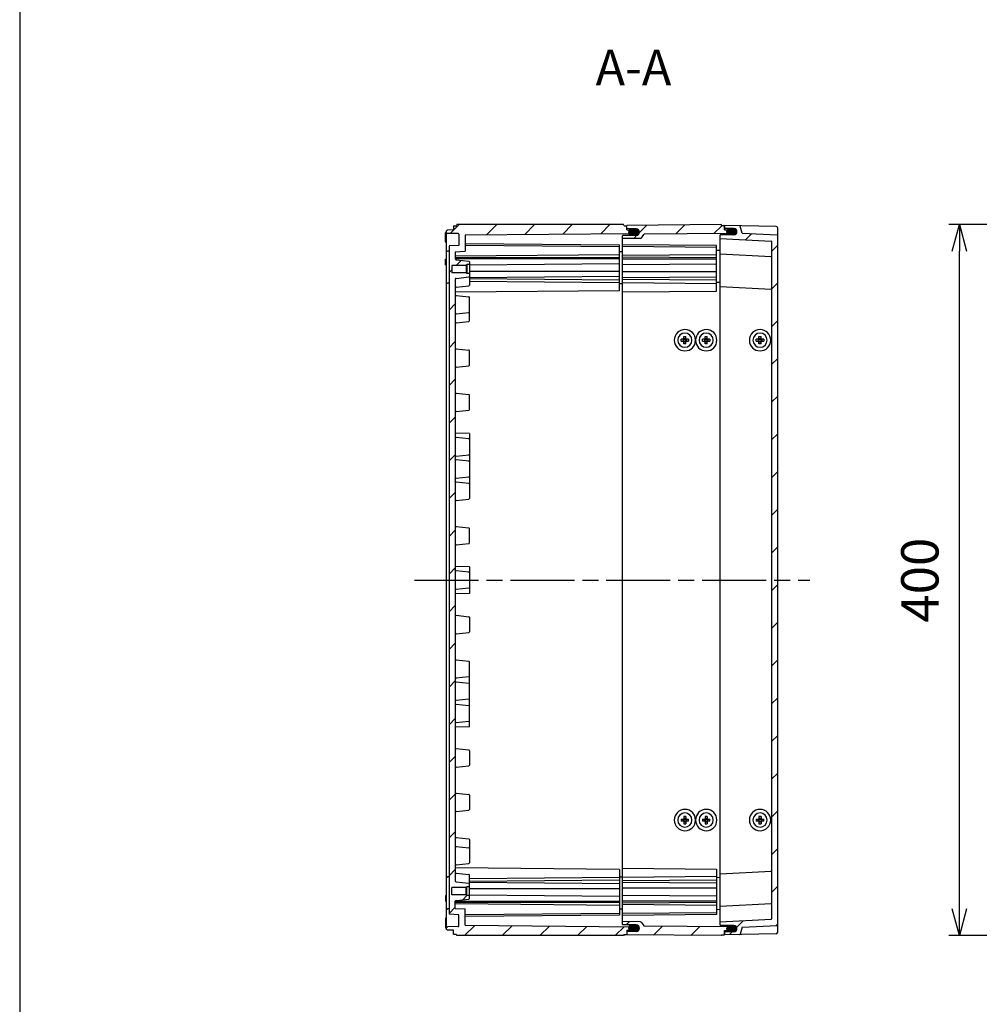
# Model space of a CAD drawing. Units: millimetres. Extents: x 0 to 4846, y 0 to 1680.
# Drawn here: x 2428 to 2968, y 554 to 1108 of the extents above; entities that cross this region are included whole.
import ezdxf

# ---------------------------------------------------------------- set-up
doc = ezdxf.new("R2010")
doc.units = ezdxf.units.MM
doc.header["$LTSCALE"] = 6
doc.linetypes.add('AM_ISO08W050', pattern=[18, 12, -1.5, 3, -1.5])
for name, color, linetype, lineweight in [('AM_10', 7, 'AM_ISO08W050', 50), ('AM_5', 3, 'Continuous', 25), ('AM_7', 4, 'AM_ISO08W050', 25), ('AM_8', 1, 'Continuous', 25), ('ｴｸｽﾃﾝｼｮﾝﾌﾚｰﾑ', 3, 'Continuous', 25), ('ｶﾞｽｹｯﾄ', 5, 'Continuous', 25), ('ﾄｯﾌﾟｶﾊﾞｰ', 7, 'Continuous', 25), ('ﾋﾞｽ', 8, 'Continuous', 25), ('ﾎﾞﾃﾞｨｰ', 2, 'Continuous', 25)]:
    doc.layers.add(name, color=color, linetype=linetype, lineweight=lineweight)
doc.styles.add('ACISOTS', font='isocp.shx', dxfattribs={"height": 1, "bigfont": 'extfont.shx'})
doc.styles.get("Standard").update_dxf_attribs({"font": 'ISOCP.SHX', "bigfont": 'EXTFONT.SHX'})
doc.dimstyles.new('AM_ISO$0', dxfattribs={"dimtxt": 3.5, "dimasz": 2.5, "dimexe": 1, "dimexo": 1, "dimgap": 1.5, "dimtad": 1, "dimdsep": 46, "dimtxsty": 'STANDARD', "dimblk": 'OPEN30', "dimcen": 0, "dimclrd": 3, "dimclre": 3, "dimclrt": 2, "dimadec": 0, "dimazin": 2, "dimtp": 0.1, "dimtm": 0.1, "dimtfac": 0.71, "dimtmove": 0, "dimatfit": 3, "dimldrblk": 'OPEN30', "dimfxl": 1, "dimlwd": -1, "dimlwe": -1, "dimarcsym": 0})
pattern_1 = [(45, (20.554, 56.13), (-10.6066, 10.6066), [])]

# ---------------------------------------------------------------- blocks, each defined once
blk = doc.blocks.new('TK-A3')
blk.add_lwpolyline([(0, 0), (403, 0), (403, 280), (0, 280)], close=True)
blk = doc.blocks.new('*S67')
at = {"layer": 'AM_10', "color": 7, "ltscale": 0.5, "insert": (2773.41, 1078.39), "char_height": 20, "attachment_point": 5, "style": 'ACISOTS'}
blk.add_mtext('A-A', dxfattribs=at)
blk = doc.blocks.new('*S68')
at = {"layer": 'AM_10', "color": 7, "ltscale": 0.5, "insert": (2773.41, 1078.39), "char_height": 20, "attachment_point": 5, "style": 'ACISOTS'}
blk.add_mtext('A-A', dxfattribs=at)
blk = doc.blocks.new('_Open30')
at = {"color": 0, "linetype": 'ByBlock', "lineweight": -2}
for p, q in [((-1, 0.268), (0, 0)), ((0, 0), (-1, -0.268)), ((0, 0), (-1, 0))]:
    blk.add_line(p, q, dxfattribs=at)
blk = doc.blocks.new('*D37')
at = {"layer": 'AM_5', "color": 3}
for p, q in [((3205.13, 992.6), (2950.8, 992.6)), ((2956.8, 607.6), (2956.8, 977.6)), ((3205.13, 592.6), (2950.8, 592.6))]:
    blk.add_line(p, q, dxfattribs=at)
at = {"layer": 'Defpoints', "color": 0}
for p in [(2956.8, 992.6), (3211.13, 992.6), (3211.13, 592.6)]:
    blk.add_point(p, dxfattribs=at)
at = {"layer": 'AM_5', "color": 3, "xscale": 15, "yscale": 15, "zscale": 15}
for p, rotation in [((2956.8, 992.6), 90), ((2956.8, 592.6), 270)]:
    blk.add_blockref('_Open30', p, dxfattribs=dict(at, rotation=rotation))
at = {"layer": 'AM_5', "color": 2, "insert": (2937.3, 792.6), "char_height": 21, "attachment_point": 5, "rotation": 90}
blk.add_mtext('400', dxfattribs=at)

msp = doc.modelspace()

# ---------------------------------------------------------------- hatches: boundary and pattern name
at = {"layer": 'AM_8', "ltscale": 0.5}
h = msp.add_hatch(dxfattribs=at)
h.set_pattern_fill('_U', color=256, scale=15, angle=45, style=0, pattern_type=0)
h.set_pattern_definition(pattern_1)
edge = h.paths.add_edge_path()
edge.add_line((2673.139, 628.29), (2673.139, 748.266))
edge.add_arc((2673.638, 748.296), 0.5, 176.51434, 183.48566, ccw=False)
edge.add_line((2673.139, 748.327), (2673.139, 956.902))
edge.add_arc((2673.639, 956.896), 0.5, 96.0254, 179.29966, ccw=False)
edge.add_line((2673.586, 957.394), (2680.781, 958.153))
edge.add_arc((2680.739, 958.551), 0.4, 276.0254, 359.99958)
edge.add_line((2681.139, 958.551), (2681.139, 965.097))
edge.add_line((2681.139, 965.097), (2679.639, 965.097))
edge.add_line((2679.639, 965.097), (2679.639, 965.097))
edge.add_line((2679.639, 965.097), (2679.239, 965.497))
edge.add_line((2679.239, 965.497), (2679.239, 965.497))
edge.add_line((2679.239, 965.497), (2671.139, 965.497))
edge.add_line((2671.139, 965.497), (2671.139, 969.697))
edge.add_line((2671.139, 969.697), (2679.239, 969.697))
edge.add_line((2679.239, 969.697), (2679.639, 970.097))
edge.add_line((2679.639, 970.097), (2681.139, 970.097))
edge.add_line((2681.139, 970.097), (2681.139, 971.642))
edge.add_arc((2680.739, 971.642), 0.4, 0.07589, 83.97375)
edge.add_line((2680.781, 972.04), (2673.587, 972.799))
edge.add_arc((2673.639, 973.296), 0.5, 179.99958, 263.97375, ccw=False)
edge.add_line((2673.139, 973.296), (2673.139, 973.405))
edge.add_line((2673.139, 973.405), (2673.139, 977.309))
edge.add_line((2673.139, 977.309), (2678.639, 977.597))
edge.add_line((2678.639, 977.597), (2678.639, 986.78))
edge.add_line((2678.639, 986.78), (2770.818, 987.584))
edge.add_arc((2772.389, 988.356), 1.75, 180, 206.16237, ccw=False)
edge.add_line((2770.639, 988.356), (2770.639, 988.414))
edge.add_arc((2772.389, 988.414), 1.75, 137.80116, 180, ccw=False)
edge.add_line((2771.093, 989.59), (2769.639, 989.602))
edge.add_line((2769.639, 989.602), (2769.639, 991.896))
edge.add_line((2769.639, 991.896), (2768.139, 991.896))
edge.add_line((2768.139, 991.896), (2767.706, 992.596))
edge.add_line((2767.706, 992.596), (2674.072, 992.596))
edge.add_line((2674.072, 992.596), (2673.639, 991.846))
edge.add_line((2673.639, 991.846), (2672.139, 991.846))
edge.add_line((2672.139, 991.846), (2672.139, 989.596))
edge.add_line((2672.139, 989.596), (2668.823, 989.539))
edge.add_line((2668.823, 989.539), (2668.139, 989.196))
edge.add_line((2668.139, 989.196), (2668.139, 987.997))
edge.add_line((2668.139, 987.997), (2668.823, 987.655))
edge.add_line((2668.823, 987.655), (2674.844, 987.55))
edge.add_arc((2674.839, 987.25), 0.3, -0.00042, 88.99964, ccw=False)
edge.add_line((2675.139, 987.25), (2675.139, 980.897))
edge.add_line((2675.139, 980.897), (2669.639, 980.609))
edge.add_line((2669.639, 980.609), (2669.636, 604.584))
edge.add_line((2669.636, 604.584), (2675.139, 604.296))
edge.add_line((2675.139, 604.296), (2675.139, 597.943))
edge.add_arc((2674.839, 597.943), 0.3, -88.99964, 0.00042, ccw=False)
edge.add_line((2674.844, 597.643), (2668.823, 597.538))
edge.add_line((2668.823, 597.538), (2668.139, 597.196))
edge.add_line((2668.139, 597.196), (2668.139, 595.996))
edge.add_line((2668.139, 595.996), (2668.823, 595.654))
edge.add_line((2668.823, 595.654), (2672.139, 595.596))
edge.add_line((2672.139, 595.596), (2672.139, 593.346))
edge.add_line((2672.139, 593.346), (2673.639, 593.346))
edge.add_line((2673.639, 593.346), (2674.072, 592.596))
edge.add_line((2674.072, 592.596), (2767.706, 592.596))
edge.add_line((2767.706, 592.596), (2768.139, 593.296))
edge.add_line((2768.139, 593.296), (2769.639, 593.296))
edge.add_line((2769.639, 593.296), (2769.639, 593.296))
edge.add_line((2769.639, 593.296), (2769.639, 595.591))
edge.add_line((2769.639, 595.591), (2771.093, 595.603))
edge.add_arc((2772.389, 596.779), 1.75, 180, 222.19884, ccw=False)
edge.add_line((2770.639, 596.779), (2770.639, 596.837))
edge.add_arc((2772.389, 596.837), 1.75, 153.83763, 180, ccw=False)
edge.add_line((2770.818, 597.609), (2678.639, 598.412))
edge.add_line((2678.639, 598.412), (2678.639, 607.596))
edge.add_line((2678.639, 607.596), (2673.139, 607.884))
edge.add_line((2673.139, 607.884), (2673.139, 611.896))
edge.add_arc((2673.639, 611.896), 0.5, 96.02625, 180.00042, ccw=False)
edge.add_line((2673.587, 612.394), (2680.781, 613.153))
edge.add_arc((2680.739, 613.551), 0.4, 276.02625, 359.92411)
edge.add_line((2681.139, 613.55), (2681.139, 615.096))
edge.add_line((2681.139, 615.096), (2679.639, 615.096))
edge.add_line((2679.639, 615.096), (2679.239, 615.496))
edge.add_line((2679.239, 615.496), (2671.139, 615.496))
edge.add_line((2671.139, 615.496), (2671.139, 619.696))
edge.add_line((2671.139, 619.696), (2679.239, 619.696))
edge.add_line((2679.239, 619.696), (2679.239, 619.696))
edge.add_line((2679.239, 619.696), (2679.639, 620.096))
edge.add_line((2679.639, 620.096), (2679.639, 620.096))
edge.add_line((2679.639, 620.096), (2681.139, 620.096))
edge.add_line((2681.139, 620.096), (2681.139, 626.642))
edge.add_arc((2680.739, 626.642), 0.4, 0.00042, 83.9746)
edge.add_line((2680.781, 627.04), (2673.586, 627.799))
edge.add_arc((2673.639, 628.296), 0.5, 180.69716, 263.9746, ccw=False)
h = msp.add_hatch(dxfattribs=at)
h.set_pattern_fill('_U', color=256, scale=15, angle=45, style=0, pattern_type=0)
h.set_pattern_definition(pattern_1)
edge = h.paths.add_edge_path()
edge.add_line((2824.639, 989.64), (2824.639, 989.64))
edge.add_line((2824.639, 989.64), (2824.639, 992.096))
edge.add_line((2824.639, 992.096), (2823.139, 992.096))
edge.add_line((2823.139, 992.096), (2822.839, 992.596))
edge.add_line((2822.839, 992.596), (2769.639, 992.132))
edge.add_line((2769.639, 992.132), (2769.639, 990.429))
edge.add_arc((2769.839, 990.429), 0.2, 180, 269.5)
edge.add_line((2769.837, 990.23), (2774.955, 990.185))
edge.add_arc((2774.939, 988.385), 1.8, 59.97958, 89.5, ccw=False)
edge.add_arc((2774.989, 988.414), 1.75, 0, 60.91991, ccw=False)
edge.add_line((2776.739, 988.414), (2776.739, 988.385))
edge.add_line((2776.739, 988.385), (2776.739, 988.349))
edge.add_arc((2774.939, 988.349), 1.8, 270.5, 360, ccw=False)
edge.add_line((2774.955, 986.549), (2767.437, 986.483))
edge.add_arc((2767.439, 986.283), 0.2, 90.5, 180)
edge.add_line((2767.239, 986.283), (2767.239, 984.718))
edge.add_line((2767.239, 984.718), (2777.308, 984.806))
edge.add_arc((2777.299, 985.806), 1, 270.5, 330)
edge.add_line((2778.165, 985.306), (2779.166, 987.039))
edge.add_arc((2779.426, 986.889), 0.3, 90.5, 150, ccw=False)
edge.add_line((2779.423, 987.189), (2827.839, 987.612))
edge.add_line((2827.839, 987.612), (2828.639, 988.012))
edge.add_line((2828.639, 988.012), (2828.639, 989.212))
edge.add_line((2828.639, 989.212), (2827.839, 989.612))
edge.add_line((2827.839, 989.612), (2824.639, 989.64))
h = msp.add_hatch(dxfattribs=at)
h.set_pattern_fill('_U', color=256, scale=15, angle=45, style=0, pattern_type=0)
h.set_pattern_definition(pattern_1)
edge = h.paths.add_edge_path()
edge.add_line((2851.139, 983.092), (2851.139, 602.101))
edge.add_arc((2850.839, 602.101), 0.3, -86.99958, 0, ccw=False)
edge.add_line((2850.855, 601.802), (2822.139, 600.296))
edge.add_line((2822.139, 600.296), (2822.139, 598.595))
edge.add_arc((2822.439, 598.595), 0.3, 180.00042, 269.70042)
edge.add_line((2822.438, 598.295), (2829.898, 598.256))
edge.add_arc((2829.889, 596.506), 1.75, 0.00042, 89.70042, ccw=False)
edge.add_line((2831.639, 596.506), (2831.639, 596.474))
edge.add_arc((2829.889, 596.474), 1.75, -89.69958, 0.00042, ccw=False)
edge.add_line((2829.898, 594.724), (2824.938, 594.698))
edge.add_arc((2824.939, 594.398), 0.3, 90.30042, 180.00042)
edge.add_line((2824.639, 594.398), (2824.639, 593.096))
edge.add_line((2824.639, 593.096), (2833.155, 593.245))
edge.add_arc((2833.15, 593.545), 0.3, 271.00042, 342.83316)
edge.add_line((2833.437, 593.457), (2834.639, 597.348))
edge.add_line((2834.639, 597.348), (2854.355, 598.382))
edge.add_arc((2854.339, 598.681), 0.3, 273.00042, 360)
edge.add_line((2854.639, 598.681), (2854.639, 986.511))
edge.add_arc((2854.339, 986.511), 0.3, 360, 446.99958)
edge.add_line((2854.355, 986.811), (2834.639, 987.844))
edge.add_line((2834.639, 987.844), (2833.437, 991.736))
edge.add_arc((2833.15, 991.648), 0.3, 17.16684, 88.99958)
edge.add_line((2833.155, 991.948), (2824.639, 992.096))
edge.add_line((2824.639, 992.096), (2824.639, 990.795))
edge.add_arc((2824.939, 990.795), 0.3, 179.99958, 269.69958)
edge.add_line((2824.938, 990.495), (2829.898, 990.469))
edge.add_arc((2829.889, 988.719), 1.75, -0.00042, 89.69958, ccw=False)
edge.add_line((2831.639, 988.719), (2831.639, 988.687))
edge.add_arc((2829.889, 988.687), 1.75, 270.29958, 359.99958, ccw=False)
edge.add_line((2829.898, 986.937), (2822.438, 986.898))
edge.add_arc((2822.439, 986.598), 0.3, 90.29958, 179.99958)
edge.add_line((2822.139, 986.598), (2822.139, 984.896))
edge.add_line((2822.139, 984.896), (2850.855, 983.391))
edge.add_arc((2850.839, 983.092), 0.3, -0.00042, 86.99958, ccw=False)
h = msp.add_hatch(dxfattribs=at)
h.set_pattern_fill('_U', color=256, scale=15, angle=45, style=0, pattern_type=0)
h.set_pattern_definition(pattern_1)
edge = h.paths.add_edge_path()
edge.add_line((2824.639, 595.553), (2827.839, 595.581))
edge.add_line((2827.839, 595.581), (2828.639, 595.981))
edge.add_line((2828.639, 595.981), (2828.639, 597.181))
edge.add_line((2828.639, 597.181), (2827.839, 597.581))
edge.add_line((2827.839, 597.581), (2779.423, 598.003))
edge.add_arc((2779.426, 598.303), 0.3, 210, 269.5, ccw=False)
edge.add_line((2779.166, 598.153), (2778.165, 599.887))
edge.add_arc((2777.299, 599.387), 1, 30, 89.5)
edge.add_line((2777.308, 600.387), (2767.239, 600.475))
edge.add_line((2767.239, 600.475), (2767.239, 598.91))
edge.add_arc((2767.439, 598.91), 0.2, 180, 269.5)
edge.add_line((2767.437, 598.71), (2774.955, 598.644))
edge.add_arc((2774.939, 596.844), 1.8, 0, 89.5, ccw=False)
edge.add_line((2776.739, 596.844), (2776.739, 596.779))
edge.add_arc((2774.989, 596.779), 1.75, 299.08009, 360, ccw=False)
edge.add_arc((2774.939, 596.808), 1.8, 270.5, 300.02042, ccw=False)
edge.add_line((2774.955, 595.008), (2769.837, 594.963))
edge.add_arc((2769.839, 594.763), 0.2, 90.5, 180)
edge.add_line((2769.639, 594.763), (2769.639, 593.296))
edge.add_line((2769.639, 593.296), (2769.639, 593.296))
edge.add_line((2769.639, 593.296), (2769.639, 593.061))
edge.add_line((2769.639, 593.061), (2822.839, 592.596))
edge.add_line((2822.839, 592.596), (2823.139, 593.096))
edge.add_line((2823.139, 593.096), (2824.639, 593.096))
edge.add_line((2824.639, 593.096), (2824.639, 595.553))
edge.add_line((2824.639, 595.553), (2824.639, 595.553))
at = {"layer": 'ｶﾞｽｹｯﾄ', "ltscale": 0.5}
h = msp.add_hatch(color=256, dxfattribs=at)
h.dxf.hatch_style = 1
h.paths.add_polyline_path([(2775.84, 989.943, 0.1262411), (2774.998, 990.164), (2772.38, 990.164, 0.2103527), (2771.092, 989.589), (2772.889, 989.574), (2773.639, 989.202), (2773.639, 986.606), (2774.998, 986.606, 0.4126808), (2776.739, 988.356), (2776.739, 988.385, 0.2678537)])
h.paths.add_polyline_path([(2773.639, 989.202), (2772.889, 989.574), (2771.092, 989.589, 0.1861673), (2770.639, 988.414), (2770.639, 988.356, 0.1104572), (2770.806, 987.61), (2772.886, 987.628), (2773.639, 988.002)])
h.paths.add_polyline_path([(2773.639, 988.002), (2772.886, 987.628), (2770.806, 987.61, 0.2890477), (2772.38, 986.606), (2773.639, 986.606)])
h = msp.add_hatch(color=256, dxfattribs=at)
h.dxf.hatch_style = 1
h.paths.add_polyline_path([(2830.74, 990.261, 0.1262411), (2829.898, 990.482), (2827.28, 990.482, 0.2103527), (2825.992, 989.907), (2827.789, 989.891), (2828.539, 989.52), (2828.539, 986.924), (2829.898, 986.924, 0.4126808), (2831.639, 988.674), (2831.639, 988.703, 0.2678537)])
h.paths.add_polyline_path([(2828.539, 989.52), (2827.789, 989.891), (2825.992, 989.907, 0.1861673), (2825.539, 988.732), (2825.539, 988.674, 0.1104572), (2825.706, 987.928), (2827.786, 987.946), (2828.539, 988.32)])
h.paths.add_polyline_path([(2828.539, 988.32), (2827.786, 987.946), (2825.706, 987.928, 0.2890477), (2827.28, 986.924), (2828.539, 986.924)])
h = msp.add_hatch(color=256, dxfattribs=at)
h.dxf.hatch_style = 1
h.paths.add_polyline_path([(2775.84, 595.249, -0.1262411), (2774.998, 595.029), (2772.38, 595.029, -0.2103527), (2771.092, 595.604), (2772.889, 595.619), (2773.639, 595.991), (2773.639, 598.587), (2774.998, 598.587, -0.4126808), (2776.739, 596.837), (2776.739, 596.808, -0.2678537)])
h.paths.add_polyline_path([(2773.639, 595.991), (2772.889, 595.619), (2771.092, 595.604, -0.1861673), (2770.639, 596.779), (2770.639, 596.837, -0.1104572), (2770.806, 597.582), (2772.886, 597.564), (2773.639, 597.191)])
h.paths.add_polyline_path([(2773.639, 597.191), (2772.886, 597.564), (2770.806, 597.582, -0.2890477), (2772.38, 598.587), (2773.639, 598.587)])
h = msp.add_hatch(color=256, dxfattribs=at)
h.dxf.hatch_style = 1
h.paths.add_polyline_path([(2830.74, 594.931, -0.1262411), (2829.898, 594.711), (2827.28, 594.711, -0.2103527), (2825.992, 595.286), (2827.789, 595.301), (2828.539, 595.673), (2828.539, 598.269), (2829.898, 598.269, -0.4126808), (2831.639, 596.519), (2831.639, 596.49, -0.2678537)])
h.paths.add_polyline_path([(2828.539, 595.673), (2827.789, 595.301), (2825.992, 595.286, -0.1861673), (2825.539, 596.461), (2825.539, 596.519, -0.1104572), (2825.706, 597.264), (2827.786, 597.246), (2828.539, 596.873)])
h.paths.add_polyline_path([(2828.539, 596.873), (2827.786, 597.246), (2825.706, 597.264, -0.2890477), (2827.28, 598.269), (2828.539, 598.269)])

# ---------------------------------------------------------------- linework, layer by layer
at = {"layer": 'AM_7', "ltscale": 0.5}
msp.add_line((2650.138, 792.596), (2872.638, 792.596), dxfattribs=at)
at = {"layer": 'ｴｸｽﾃﾝｼｮﾝﾌﾚｰﾑ'}
for p, q in [((2822.839, 992.596), (2769.639, 992.132)), ((2769.639, 989.602), (2769.639, 992.132)), ((2823.139, 992.096), (2822.839, 992.596)), ((2823.139, 992.096), (2824.639, 992.096)), ((2824.639, 992.096), (2824.639, 989.64)), ((2767.239, 598.91), (2767.239, 986.283)), ((2774.955, 986.549), (2767.437, 986.483)), ((2774.955, 990.185), (2769.837, 990.23)), ((2776.739, 988.385), (2776.739, 988.349)), ((2778.165, 985.306), (2779.166, 987.039)), ((2827.839, 987.612), (2779.423, 987.189)), ((2824.639, 989.64), (2827.839, 989.612)), ((2827.839, 989.612), (2828.639, 989.212)), ((2828.639, 988.012), (2827.839, 987.612)), ((2828.639, 986.931), (2828.639, 989.212)), ((2777.308, 984.806), (2767.239, 984.718)), ((2820.139, 980.791), (2767.239, 981.253)), ((2820.139, 955.184), (2820.139, 980.791)), ((2820.139, 979.769), (2767.239, 980.231)), ((2820.139, 975.614), (2767.239, 975.153)), ((2822.139, 977.997), (2820.139, 977.98)), ((2820.139, 973.868), (2767.239, 974.329)), ((2820.139, 973.235), (2767.239, 973.235)), ((2820.139, 970.406), (2767.239, 969.945)), ((2820.139, 965.963), (2767.239, 965.963)), ((2820.139, 963.135), (2767.239, 962.673)), ((2820.139, 961.315), (2767.239, 961.777)), ((2820.139, 959.339), (2767.239, 959.801)), ((2822.139, 959.997), (2820.139, 959.98)), ((2767.239, 954.723), (2820.139, 955.184)), ((2767.239, 630.47), (2820.139, 630.008)), ((2820.139, 630.008), (2820.139, 604.402)), ((2820.139, 625.853), (2767.239, 625.392)), ((2820.139, 623.878), (2767.239, 623.416)), ((2820.139, 622.058), (2767.239, 622.52)), ((2822.139, 625.196), (2820.139, 625.213)), ((2820.139, 619.23), (2767.239, 619.23)), ((2820.139, 614.786), (2767.239, 615.248)), ((2820.139, 611.958), (2767.239, 611.958)), ((2820.139, 611.325), (2767.239, 610.863)), ((2820.139, 609.578), (2767.239, 610.04)), ((2820.139, 605.423), (2767.239, 604.962)), ((2820.139, 604.402), (2767.239, 603.94)), ((2822.139, 607.196), (2820.139, 607.213)), ((2777.308, 600.387), (2767.239, 600.475)), ((2774.955, 598.644), (2767.437, 598.71)), ((2778.165, 599.887), (2779.166, 598.153)), ((2769.639, 595.591), (2769.639, 593.061)), ((2822.839, 592.596), (2769.639, 593.061)), ((2774.955, 595.008), (2769.837, 594.963)), ((2776.739, 596.808), (2776.739, 596.844)), ((2827.839, 597.581), (2779.423, 598.003)), ((2823.139, 593.096), (2822.839, 592.596)), ((2823.139, 593.096), (2824.639, 593.096)), ((2824.639, 595.553), (2827.839, 595.581)), ((2824.639, 593.096), (2824.639, 595.553)), ((2828.639, 597.181), (2827.839, 597.581)), ((2827.839, 595.581), (2828.639, 595.981)), ((2828.639, 598.262), (2828.639, 595.981))]:
    msp.add_line(p, q, dxfattribs=at)
for centre, radius, start, end in [((2767.439, 986.283), 0.2, 90.5, 180), ((2769.839, 990.429), 0.2, 180, 269.5), ((2774.939, 988.385), 1.8, 0, 89.5), ((2774.939, 988.349), 1.8, 270.5, 0), ((2779.426, 986.889), 0.3, 90.5, 150), ((2777.299, 985.806), 1, 270.5, 330), ((2767.439, 598.91), 0.2, 180, 269.5), ((2774.939, 596.844), 1.8, 360, 89.5), ((2777.299, 599.387), 1, 30, 89.5), ((2769.839, 594.763), 0.2, 90.5, 180), ((2774.939, 596.808), 1.8, 270.5, 360), ((2779.426, 598.303), 0.3, 210, 269.5)]:
    msp.add_arc(centre, radius, start, end, dxfattribs=at)
at = {"layer": 'ｶﾞｽｹｯﾄ'}
for p, q in [((2770.639, 988.414), (2770.639, 988.356)), ((2776.739, 988.414), (2776.739, 988.356)), ((2770.639, 596.779), (2770.639, 596.837)), ((2776.739, 596.779), (2776.739, 596.837))]:
    msp.add_line(p, q, dxfattribs=at)
at = {"layer": 'ｶﾞｽｹｯﾄ', "ltscale": 0.5}
for p, q in [((2772.38, 990.164), (2774.998, 990.164)), ((2774.998, 986.606), (2772.38, 986.606)), ((2774.998, 598.587), (2772.38, 598.587)), ((2772.38, 595.029), (2774.998, 595.029))]:
    msp.add_line(p, q, dxfattribs=at)
at = {"layer": 'ｶﾞｽｹｯﾄ'}
for centre, start, end in [((2772.389, 988.414), 90.3, 180), ((2772.389, 988.356), 180, 269.7), ((2774.989, 988.414), 360, 89.7), ((2774.989, 988.356), 270.3, 360), ((2772.389, 596.837), 90.3, 180), ((2774.989, 596.837), 360, 89.7), ((2772.389, 596.779), 180, 269.7), ((2774.989, 596.779), 270.3, 360)]:
    msp.add_arc(centre, 1.75, start, end, dxfattribs=at)
at = {"layer": 'ﾄｯﾌﾟｶﾊﾞｰ'}
for p, q in [((2824.639, 989.639), (2824.639, 992.096)), ((2853.657, 991.59), (2824.639, 992.096)), ((2834.639, 987.844), (2833.437, 991.736)), ((2829.898, 986.937), (2822.438, 986.898)), ((2829.898, 990.469), (2824.938, 990.495)), ((2831.639, 988.719), (2831.639, 988.687)), ((2834.639, 987.844), (2854.355, 986.811)), ((2854.639, 594.603), (2854.639, 990.59)), ((2822.139, 984.896), (2850.855, 983.391)), ((2851.139, 983.092), (2851.139, 602.101)), ((2822.139, 976.096), (2850.855, 974.591)), ((2822.139, 957.796), (2850.855, 956.291)), ((2822.139, 627.396), (2850.855, 628.901)), ((2822.139, 609.096), (2850.855, 610.601)), ((2822.139, 600.296), (2850.855, 601.802)), ((2829.898, 598.256), (2822.438, 598.295)), ((2834.639, 597.348), (2854.355, 598.382)), ((2824.639, 595.553), (2824.639, 593.096)), ((2853.657, 593.603), (2824.639, 593.096)), ((2829.898, 594.724), (2824.938, 594.698)), ((2831.639, 596.474), (2831.639, 596.506)), ((2834.639, 597.348), (2833.437, 593.457))]:
    msp.add_line(p, q, dxfattribs=at)
at = {"layer": 'ﾄｯﾌﾟｶﾊﾞｰ', "ltscale": 0.5}
msp.add_line((2822.139, 598.595), (2822.139, 986.598), dxfattribs=at)
at = {"layer": 'ﾄｯﾌﾟｶﾊﾞｰ'}
for centre, radius, start, end in [((2833.15, 991.648), 0.3, 17.16684, 88.99958), ((2853.639, 990.59), 1, 359.99958, 88.99958), ((2822.439, 986.598), 0.3, 90.29958, 179.99958), ((2824.939, 990.795), 0.3, 179.99958, 269.69958), ((2829.889, 988.719), 1.75, 359.99958, 89.69958), ((2829.889, 988.687), 1.75, 270.29958, 359.99958), ((2854.339, 986.511), 0.3, 360, 86.99958), ((2850.839, 983.092), 0.3, 359.99958, 86.99958), ((2850.839, 974.292), 0.3, 359.99958, 86.99958), ((2850.839, 955.992), 0.3, 359.99958, 86.99958), ((2850.839, 629.201), 0.3, 273.00042, 0.00042), ((2850.839, 610.901), 0.3, 273.00042, 0.00042), ((2822.439, 598.595), 0.3, 180.00042, 269.70042), ((2850.839, 602.101), 0.3, 273.00042, 0.00042), ((2854.339, 598.681), 0.3, 273.00042, 360), ((2824.939, 594.398), 0.3, 90.30042, 180.00042), ((2829.889, 596.506), 1.75, 0.00042, 89.70042), ((2829.889, 596.474), 1.75, 270.30042, 0.00042), ((2833.15, 593.545), 0.3, 271.00042, 342.83316), ((2853.639, 594.603), 1, 271.00042, 0.00042)]:
    msp.add_arc(centre, radius, start, end, dxfattribs=at)
at = {"layer": 'ﾋﾞｽ'}
for p, q in [((2801.739, 928.196), (2800.25, 928.196)), ((2800.25, 926.996), (2801.739, 926.996)), ((2801.339, 928.196), (2801.339, 926.996)), ((2801.739, 928.196), (2801.739, 929.686)), ((2801.739, 928.596), (2802.939, 928.596)), ((2801.739, 926.996), (2801.739, 928.196)), ((2801.739, 928.196), (2802.939, 928.196)), ((2801.739, 925.507), (2801.739, 926.996)), ((2801.739, 926.996), (2802.939, 926.996)), ((2801.739, 926.596), (2802.939, 926.596)), ((2802.939, 928.196), (2802.939, 929.686)), ((2804.429, 928.196), (2802.939, 928.196)), ((2802.939, 926.996), (2802.939, 928.196)), ((2802.939, 926.996), (2804.429, 926.996)), ((2802.939, 925.507), (2802.939, 926.996)), ((2803.339, 928.196), (2803.339, 926.996)), ((2813.739, 928.196), (2812.25, 928.196)), ((2812.25, 926.996), (2813.739, 926.996)), ((2813.339, 928.196), (2813.339, 926.996)), ((2813.739, 928.196), (2813.739, 929.686)), ((2813.739, 928.596), (2814.939, 928.596)), ((2813.739, 926.996), (2813.739, 928.196)), ((2813.739, 928.196), (2814.939, 928.196)), ((2813.739, 925.507), (2813.739, 926.996)), ((2813.739, 926.996), (2814.939, 926.996)), ((2813.739, 926.596), (2814.939, 926.596)), ((2814.939, 928.196), (2814.939, 929.686)), ((2816.429, 928.196), (2814.939, 928.196)), ((2814.939, 926.996), (2814.939, 928.196)), ((2814.939, 926.996), (2816.429, 926.996)), ((2814.939, 925.507), (2814.939, 926.996)), ((2815.339, 928.196), (2815.339, 926.996)), ((2844.039, 928.196), (2842.55, 928.196)), ((2842.55, 926.996), (2844.039, 926.996)), ((2843.639, 928.196), (2843.639, 926.996)), ((2844.039, 928.196), (2844.039, 929.686)), ((2844.039, 928.596), (2845.239, 928.596)), ((2844.039, 926.996), (2844.039, 928.196)), ((2844.039, 928.196), (2845.239, 928.196)), ((2844.039, 925.507), (2844.039, 926.996)), ((2844.039, 926.996), (2845.239, 926.996)), ((2844.039, 926.596), (2845.239, 926.596)), ((2845.239, 928.196), (2845.239, 929.686)), ((2846.729, 928.196), (2845.239, 928.196)), ((2845.239, 926.996), (2845.239, 928.196)), ((2845.239, 926.996), (2846.729, 926.996)), ((2845.239, 925.507), (2845.239, 926.996)), ((2845.639, 928.196), (2845.639, 926.996)), ((2801.739, 659.686), (2801.739, 658.196)), ((2802.939, 659.686), (2802.939, 658.196)), ((2813.739, 659.686), (2813.739, 658.196)), ((2814.939, 659.686), (2814.939, 658.196)), ((2844.039, 659.686), (2844.039, 658.196)), ((2845.239, 659.686), (2845.239, 658.196)), ((2800.25, 658.196), (2801.739, 658.196)), ((2801.739, 656.996), (2800.25, 656.996)), ((2801.339, 656.996), (2801.339, 658.196)), ((2801.739, 658.596), (2802.939, 658.596)), ((2801.739, 658.196), (2802.939, 658.196)), ((2801.739, 658.196), (2801.739, 656.996)), ((2801.739, 656.996), (2801.739, 655.507)), ((2801.739, 656.996), (2802.939, 656.996)), ((2801.739, 656.596), (2802.939, 656.596)), ((2802.939, 658.196), (2804.429, 658.196)), ((2802.939, 658.196), (2802.939, 656.996)), ((2804.429, 656.996), (2802.939, 656.996)), ((2802.939, 656.996), (2802.939, 655.507)), ((2803.339, 656.996), (2803.339, 658.196)), ((2812.25, 658.196), (2813.739, 658.196)), ((2813.739, 656.996), (2812.25, 656.996)), ((2813.339, 656.996), (2813.339, 658.196)), ((2813.739, 658.596), (2814.939, 658.596)), ((2813.739, 658.196), (2814.939, 658.196)), ((2813.739, 658.196), (2813.739, 656.996)), ((2813.739, 656.996), (2813.739, 655.507)), ((2813.739, 656.996), (2814.939, 656.996)), ((2813.739, 656.596), (2814.939, 656.596)), ((2814.939, 658.196), (2816.429, 658.196)), ((2814.939, 658.196), (2814.939, 656.996)), ((2816.429, 656.996), (2814.939, 656.996)), ((2814.939, 656.996), (2814.939, 655.507)), ((2815.339, 656.996), (2815.339, 658.196)), ((2842.55, 658.196), (2844.039, 658.196)), ((2844.039, 656.996), (2842.55, 656.996)), ((2843.639, 656.996), (2843.639, 658.196)), ((2844.039, 658.596), (2845.239, 658.596)), ((2844.039, 658.196), (2845.239, 658.196)), ((2844.039, 658.196), (2844.039, 656.996)), ((2844.039, 656.996), (2844.039, 655.507)), ((2844.039, 656.996), (2845.239, 656.996)), ((2844.039, 656.596), (2845.239, 656.596)), ((2845.239, 658.196), (2846.729, 658.196)), ((2845.239, 658.196), (2845.239, 656.996)), ((2846.729, 656.996), (2845.239, 656.996)), ((2845.239, 656.996), (2845.239, 655.507)), ((2845.639, 656.996), (2845.639, 658.196))]:
    msp.add_line(p, q, dxfattribs=at)
for centre, radius, start, end in [((2802.339, 927.596), 6, 90, 270), ((2802.339, 927.596), 4, 360, 180), ((2802.339, 927.596), 6, 270, 90), ((2814.339, 927.596), 6, 90, 270), ((2814.339, 927.596), 4, 360, 180), ((2814.339, 927.596), 6, 270, 90), ((2844.639, 927.596), 6, 90, 270), ((2844.639, 927.596), 4, 360, 180), ((2844.639, 927.596), 6, 270, 90), ((2802.339, 927.596), 4, 180, 360), ((2814.339, 927.596), 4, 180, 360), ((2844.639, 927.596), 4, 180, 360), ((2802.339, 657.596), 6, 90, 270), ((2802.339, 657.596), 4, 0, 180), ((2802.339, 657.596), 6, 270, 90), ((2814.339, 657.596), 6, 90, 270), ((2814.339, 657.596), 4, 0, 180), ((2814.339, 657.596), 6, 270, 90), ((2844.639, 657.596), 6, 90, 270), ((2844.639, 657.596), 4, 0, 180), ((2844.639, 657.596), 6, 270, 90), ((2802.339, 657.596), 4, 180, 0), ((2814.339, 657.596), 4, 180, 0), ((2844.639, 657.596), 4, 180, 0)]:
    msp.add_arc(centre, radius, start, end, dxfattribs=at)
at = {"layer": 'ﾋﾞｽ', "extrusion": (0, 0, -1)}
for centre, major_axis, start_param, end_param in [((2807.855, 927.596), (0, 11.463), 4.712389, 4.764757), ((2807.855, 927.596), (0, -11.463), 1.5184284, 1.5707963), ((2802.339, 922.08), (-11.463, 0), 1.5184284, 1.6231643), ((2802.339, 933.112), (-11.463, 0), 4.660021, 4.764757), ((2796.823, 927.596), (0, 11.463), 1.5184284, 1.5707963), ((2796.823, 927.596), (0, 11.463), 1.5707963, 1.6231643), ((2819.855, 927.596), (0, 11.463), 4.712389, 4.764757), ((2819.855, 927.596), (0, -11.463), 1.5184284, 1.5707963), ((2814.339, 922.08), (-11.463, 0), 1.5184284, 1.6231643), ((2814.339, 933.112), (-11.463, 0), 4.660021, 4.764757), ((2808.823, 927.596), (0, 11.463), 1.5184284, 1.5707963), ((2808.823, 927.596), (0, 11.463), 1.5707963, 1.6231643), ((2850.155, 927.596), (0, 11.463), 4.712389, 4.764757), ((2850.155, 927.596), (0, -11.463), 1.5184284, 1.5707963), ((2844.639, 922.08), (-11.463, 0), 1.5184284, 1.6231643), ((2844.639, 933.112), (-11.463, 0), 4.660021, 4.764757), ((2839.123, 927.596), (0, 11.463), 1.5184284, 1.5707963), ((2839.123, 927.596), (0, 11.463), 1.5707963, 1.6231643)]:
    msp.add_ellipse(centre, major_axis=major_axis, ratio=0.6644259, start_param=start_param, end_param=end_param, dxfattribs=at)
at = {"layer": 'ﾋﾞｽ'}
for centre, major_axis, start_param, end_param in [((2802.339, 652.08), (-11.463, 0), 4.660021, 4.764757), ((2814.339, 652.08), (-11.463, 0), 4.660021, 4.764757), ((2844.639, 652.08), (-11.463, 0), 4.660021, 4.764757), ((2807.855, 657.596), (0, 11.463), 1.5184284, 1.5707963), ((2807.855, 657.596), (0, -11.463), 4.712389, 4.764757), ((2802.339, 663.112), (-11.463, 0), 1.5184284, 1.6231643), ((2796.823, 657.596), (0, -11.463), 1.5707963, 1.6231643), ((2796.823, 657.596), (0, -11.463), 1.5184284, 1.5707963), ((2819.855, 657.596), (0, 11.463), 1.5184284, 1.5707963), ((2819.855, 657.596), (0, -11.463), 4.712389, 4.764757), ((2814.339, 663.112), (-11.463, 0), 1.5184284, 1.6231643), ((2808.823, 657.596), (0, -11.463), 1.5707963, 1.6231643), ((2808.823, 657.596), (0, -11.463), 1.5184284, 1.5707963), ((2850.155, 657.596), (0, 11.463), 1.5184284, 1.5707963), ((2850.155, 657.596), (0, -11.463), 4.712389, 4.764757), ((2844.639, 663.112), (-11.463, 0), 1.5184284, 1.6231643), ((2839.123, 657.596), (0, -11.463), 1.5707963, 1.6231643), ((2839.123, 657.596), (0, -11.463), 1.5184284, 1.5707963)]:
    msp.add_ellipse(centre, major_axis=major_axis, ratio=0.6644259, start_param=start_param, end_param=end_param, dxfattribs=at)
at = {"layer": 'ﾎﾞﾃﾞｨｰ'}
for p, q in [((2672.139, 991.846), (2672.139, 989.596)), ((2672.139, 991.846), (2673.639, 991.846)), ((2673.639, 991.846), (2674.072, 992.596)), ((2767.706, 992.596), (2674.072, 992.596)), ((2768.139, 991.896), (2767.706, 992.596)), ((2768.139, 991.896), (2769.639, 991.896)), ((2769.639, 989.602), (2769.639, 991.896)), ((2667.639, 982.911), (2667.639, 988.028)), ((2668.823, 989.539), (2668.139, 989.196)), ((2668.139, 595.996), (2668.139, 989.196)), ((2668.139, 987.997), (2668.823, 987.655)), ((2672.139, 989.596), (2668.823, 989.539)), ((2674.844, 987.55), (2668.823, 987.655)), ((2675.139, 987.25), (2675.139, 980.897)), ((2678.639, 986.78), (2772.889, 987.602)), ((2678.639, 986.78), (2678.639, 977.597)), ((2769.639, 989.602), (2772.889, 989.574)), ((2773.639, 989.202), (2772.889, 989.574)), ((2772.889, 987.602), (2773.639, 987.976)), ((2773.639, 986.931), (2773.639, 989.202)), ((2669.639, 980.609), (2669.636, 604.584)), ((2675.139, 980.897), (2669.639, 980.609)), ((2765.639, 981.034), (2678.639, 981.793)), ((2765.639, 980.096), (2678.639, 980.856)), ((2765.639, 955.346), (2765.639, 981.034)), ((2668.139, 977.953), (2668.823, 977.611)), ((2669.639, 977.596), (2668.823, 977.611)), ((2673.139, 977.309), (2678.639, 977.597)), ((2673.139, 977.309), (2673.139, 973.296)), ((2765.639, 975.596), (2673.139, 974.79)), ((2765.639, 977.535), (2767.239, 977.549)), ((2667.639, 973.118), (2668.139, 973.127)), ((2667.639, 970.035), (2667.639, 973.118)), ((2667.639, 970.035), (2668.139, 970.027)), ((2671.139, 969.697), (2671.139, 965.497)), ((2679.239, 969.697), (2671.139, 969.697)), ((2765.639, 973.934), (2673.139, 973.935)), ((2765.639, 973.404), (2673.139, 973.405)), ((2673.587, 972.799), (2680.781, 972.04)), ((2679.639, 970.097), (2679.239, 969.697)), ((2679.239, 969.697), (2679.239, 965.497)), ((2679.639, 970.097), (2679.639, 965.097)), ((2681.139, 970.097), (2679.639, 970.097)), ((2681.139, 971.642), (2681.139, 958.551)), ((2765.639, 970.576), (2681.139, 969.839)), ((2679.239, 965.497), (2671.139, 965.497)), ((2679.639, 965.097), (2679.239, 965.497)), ((2681.139, 965.097), (2679.639, 965.097)), ((2765.639, 966.333), (2681.139, 966.334)), ((2668.139, 959.953), (2668.823, 959.611)), ((2669.639, 959.596), (2668.823, 959.611)), ((2673.139, 961.897), (2673.139, 623.296)), ((2673.586, 962.394), (2680.781, 963.153)), ((2765.639, 963.504), (2681.139, 962.768)), ((2765.639, 961.374), (2681.139, 962.112)), ((2765.639, 959.821), (2681.139, 960.559)), ((2765.639, 959.539), (2767.239, 959.553)), ((2765.639, 955.346), (2673.139, 954.54)), ((2673.586, 957.394), (2680.781, 958.153)), ((2673.586, 952.799), (2680.781, 952.04)), ((2681.139, 938.551), (2681.139, 951.642)), ((2673.586, 942.394), (2680.781, 943.153)), ((2673.586, 937.394), (2680.781, 938.153)), ((2673.586, 922.799), (2680.781, 922.04)), ((2681.139, 913.551), (2681.139, 921.642)), ((2673.586, 912.394), (2680.781, 913.153)), ((2673.586, 897.799), (2680.78, 897.04)), ((2681.138, 888.551), (2681.138, 896.642)), ((2673.586, 887.394), (2680.78, 888.153)), ((2681.138, 875.096), (2673.138, 875.236)), ((2680.78, 872.051), (2673.586, 872.8)), ((2681.138, 875.097), (2681.138, 863.568)), ((2673.586, 862.393), (2680.78, 863.142)), ((2680.78, 859.551), (2673.586, 860.3)), ((2681.138, 863.568), (2681.138, 846.626)), ((2673.586, 849.893), (2680.78, 850.642)), ((2680.779, 847.051), (2673.586, 847.8)), ((2681.138, 846.626), (2681.138, 838.504)), ((2673.585, 837.394), (2680.78, 838.153)), ((2673.585, 822.799), (2680.78, 822.04)), ((2681.138, 813.504), (2681.138, 821.69)), ((2673.585, 812.394), (2680.78, 813.153)), ((2681.138, 800.096), (2673.138, 800.236)), ((2680.779, 797.051), (2673.585, 797.8)), ((2681.138, 800.096), (2681.138, 785.096)), ((2680.779, 788.142), (2673.585, 787.393)), ((2681.138, 785.096), (2673.138, 784.957)), ((2673.585, 772.799), (2680.78, 772.04)), ((2681.138, 771.688), (2681.138, 763.503)), ((2673.585, 762.394), (2680.78, 763.153)), ((2673.585, 747.799), (2680.78, 747.04)), ((2681.138, 738.567), (2681.138, 746.688)), ((2680.779, 738.142), (2673.586, 737.393)), ((2681.138, 721.624), (2681.138, 738.567)), ((2673.586, 735.3), (2680.78, 734.551)), ((2680.78, 725.642), (2673.586, 724.893)), ((2673.586, 722.8), (2680.78, 722.051)), ((2681.138, 710.096), (2681.138, 721.624)), ((2681.138, 710.096), (2673.138, 709.957)), ((2680.78, 713.142), (2673.586, 712.393)), ((2673.586, 697.799), (2680.78, 697.04)), ((2681.138, 696.642), (2681.138, 688.551)), ((2673.586, 687.394), (2680.78, 688.153)), ((2673.586, 672.799), (2680.781, 672.04)), ((2681.139, 671.642), (2681.139, 663.551)), ((2673.586, 662.394), (2680.781, 663.153)), ((2673.586, 647.799), (2680.781, 647.04)), ((2673.586, 642.799), (2680.781, 642.04)), ((2681.139, 646.642), (2681.139, 633.55)), ((2673.586, 632.394), (2680.781, 633.153)), ((2765.639, 629.846), (2673.139, 630.653)), ((2673.586, 627.799), (2680.781, 627.04)), ((2681.139, 613.55), (2681.139, 626.642)), ((2765.639, 629.846), (2765.639, 604.159)), ((2668.139, 625.24), (2668.823, 625.582)), ((2669.639, 625.596), (2668.823, 625.582)), ((2673.586, 622.799), (2680.781, 622.04)), ((2765.639, 625.372), (2681.139, 624.634)), ((2765.639, 623.819), (2681.139, 623.081)), ((2765.639, 621.688), (2681.139, 622.425)), ((2765.639, 625.654), (2767.239, 625.64)), ((2667.639, 615.157), (2668.139, 615.166)), ((2667.639, 615.157), (2667.639, 612.075)), ((2671.139, 615.496), (2671.139, 619.696)), ((2679.239, 619.696), (2671.139, 619.696)), ((2679.239, 615.496), (2671.139, 615.496)), ((2679.639, 620.096), (2679.239, 619.696)), ((2679.239, 615.496), (2679.239, 619.696)), ((2679.639, 615.096), (2679.239, 615.496)), ((2679.639, 615.096), (2679.639, 620.096)), ((2681.139, 620.096), (2679.639, 620.096)), ((2681.139, 615.096), (2679.639, 615.096)), ((2765.639, 618.86), (2681.139, 618.859)), ((2765.639, 614.617), (2681.139, 615.354)), ((2667.639, 612.075), (2668.139, 612.066)), ((2673.139, 607.884), (2673.139, 611.896)), ((2765.639, 611.789), (2673.139, 611.788)), ((2765.639, 611.258), (2673.139, 611.258)), ((2765.639, 609.596), (2673.139, 610.403)), ((2673.587, 612.394), (2680.781, 613.153)), ((2668.139, 607.24), (2668.823, 607.582)), ((2669.639, 607.596), (2668.823, 607.582)), ((2675.139, 604.296), (2669.636, 604.584)), ((2673.139, 607.884), (2678.639, 607.596)), ((2675.139, 597.943), (2675.139, 604.296)), ((2678.639, 598.412), (2678.639, 607.596)), ((2765.639, 605.096), (2678.639, 604.336)), ((2765.639, 604.159), (2678.639, 603.399)), ((2765.639, 607.658), (2767.239, 607.644)), ((2667.639, 602.282), (2667.639, 597.164)), ((2678.639, 598.412), (2772.889, 597.591)), ((2668.139, 597.196), (2668.823, 597.538)), ((2668.823, 595.654), (2668.139, 595.996)), ((2674.844, 597.643), (2668.823, 597.538)), ((2672.139, 595.596), (2668.823, 595.654)), ((2672.139, 593.346), (2672.139, 595.596)), ((2672.139, 593.346), (2673.639, 593.346)), ((2673.639, 593.346), (2674.072, 592.596)), ((2768.139, 593.296), (2767.706, 592.596)), ((2768.139, 593.296), (2769.639, 593.296)), ((2769.639, 595.591), (2772.889, 595.619)), ((2769.639, 595.591), (2769.639, 593.296)), ((2772.889, 597.591), (2773.639, 597.217)), ((2773.639, 595.991), (2772.889, 595.619)), ((2773.639, 598.262), (2773.639, 595.991)), ((2767.706, 592.596), (2674.072, 592.596))]:
    msp.add_line(p, q, dxfattribs=at)
for points in [[(2673.586, 872.8, 0), (2673.465, 872.829, 0), (2673.36, 872.882, 0), (2673.268, 872.963, 0), (2673.197, 873.064, 0), (2673.155, 873.176, 0), (2673.138, 873.302, 0)], [(2673.138, 861.89, 0), (2673.155, 862.017, 0), (2673.197, 862.129, 0), (2673.268, 862.23, 0), (2673.36, 862.31, 0), (2673.465, 862.364, 0), (2673.586, 862.393, 0)], [(2673.586, 860.3, 0), (2673.465, 860.329, 0), (2673.36, 860.382, 0), (2673.268, 860.463, 0), (2673.197, 860.564, 0), (2673.155, 860.676, 0), (2673.138, 860.802, 0)], [(2673.138, 849.39, 0), (2673.155, 849.517, 0), (2673.197, 849.629, 0), (2673.268, 849.73, 0), (2673.359, 849.81, 0), (2673.465, 849.864, 0), (2673.586, 849.893, 0)], [(2673.586, 847.8, 0), (2673.465, 847.829, 0), (2673.359, 847.882, 0), (2673.268, 847.963, 0), (2673.197, 848.064, 0), (2673.155, 848.176, 0), (2673.138, 848.302, 0)], [(2673.585, 797.8, 0), (2673.464, 797.829, 0), (2673.359, 797.882, 0), (2673.268, 797.963, 0), (2673.197, 798.064, 0), (2673.155, 798.176, 0), (2673.138, 798.302, 0)], [(2673.585, 787.393, 0), (2673.464, 787.364, 0), (2673.359, 787.31, 0), (2673.268, 787.23, 0), (2673.197, 787.129, 0), (2673.155, 787.017, 0), (2673.138, 786.89, 0)], [(2673.586, 737.393, 0), (2673.465, 737.364, 0), (2673.359, 737.31, 0), (2673.268, 737.23, 0), (2673.197, 737.129, 0), (2673.155, 737.017, 0), (2673.138, 736.89, 0)], [(2673.138, 735.802, 0), (2673.155, 735.676, 0), (2673.197, 735.564, 0), (2673.268, 735.463, 0), (2673.359, 735.382, 0), (2673.465, 735.329, 0), (2673.586, 735.3, 0)], [(2673.586, 724.893, 0), (2673.465, 724.864, 0), (2673.36, 724.81, 0), (2673.268, 724.73, 0), (2673.197, 724.629, 0), (2673.155, 724.517, 0), (2673.138, 724.39, 0)], [(2673.138, 723.302, 0), (2673.155, 723.176, 0), (2673.197, 723.064, 0), (2673.268, 722.963, 0), (2673.36, 722.882, 0), (2673.465, 722.829, 0), (2673.586, 722.8, 0)], [(2673.586, 712.393, 0), (2673.465, 712.364, 0), (2673.36, 712.31, 0), (2673.268, 712.23, 0), (2673.197, 712.129, 0), (2673.155, 712.017, 0), (2673.138, 711.89, 0)]]:
    msp.add_polyline3d(points, dxfattribs=at)
for centre, radius, start, end in [((2668.339, 988.028), 0.7, 106.60113, 179.99958), ((2674.839, 987.25), 0.3, 359.99958, 88.99964), ((2668.339, 982.911), 0.7, 179.99958, 253.39803), ((2673.639, 973.296), 0.5, 179.99958, 263.97375), ((2680.739, 971.642), 0.4, 359.99958, 83.97375), ((2673.639, 961.896), 0.5, 96.0254, 179.99958), ((2680.739, 963.551), 0.4, 276.0254, 359.99958), ((2680.739, 958.551), 0.4, 276.0254, 359.99958), ((2673.639, 956.896), 0.5, 96.0254, 179.99958), ((2673.639, 953.296), 0.5, 179.99958, 263.97375), ((2680.739, 951.642), 0.4, 359.99958, 83.97375), ((2673.639, 941.896), 0.5, 96.02521, 179.99958), ((2680.739, 943.551), 0.4, 276.0254, 359.99958), ((2673.639, 936.896), 0.5, 96.0254, 179.99958), ((2680.739, 938.551), 0.4, 276.0254, 359.99958), ((2673.639, 923.296), 0.5, 179.99958, 263.97375), ((2680.739, 921.642), 0.4, 359.99958, 83.97375), ((2673.639, 911.896), 0.5, 96.0254, 179.99958), ((2680.739, 913.551), 0.4, 276.0254, 359.99958), ((2673.638, 898.296), 0.5, 179.99958, 263.97375), ((2680.738, 896.642), 0.4, 359.99958, 83.97375), ((2673.638, 886.896), 0.5, 96.0254, 179.99958), ((2680.738, 888.551), 0.4, 276.0254, 359.99958), ((2680.738, 871.653), 0.4, 359.99958, 84.05607), ((2680.738, 863.54), 0.4, 275.943, 359.99958), ((2680.738, 859.153), 0.4, 359.99958, 84.05607), ((2680.738, 851.04), 0.4, 275.943, 359.99958), ((2680.738, 846.653), 0.4, 359.99958, 84.05607), ((2673.638, 836.896), 0.5, 96.0254, 179.99958), ((2680.738, 838.551), 0.4, 276.0254, 359.99958), ((2673.638, 823.296), 0.5, 179.99958, 263.97375), ((2680.738, 821.642), 0.4, 359.99958, 83.97375), ((2673.638, 811.896), 0.5, 96.0254, 179.99958), ((2680.738, 813.551), 0.4, 276.0254, 359.99958), ((2680.738, 796.653), 0.4, 359.99958, 84.05607), ((2680.738, 788.54), 0.4, 275.94393, 0.00042), ((2673.638, 773.296), 0.5, 180.00042, 263.9746), ((2680.738, 771.642), 0.4, 0.00042, 83.9746), ((2673.638, 761.896), 0.5, 96.02625, 180.00042), ((2680.738, 763.551), 0.4, 276.02625, 0.00042), ((2673.638, 748.296), 0.5, 176.51434, 263.9746), ((2680.738, 746.642), 0.4, 0.00042, 83.9746), ((2680.738, 738.54), 0.4, 275.94393, 0.00042), ((2680.738, 734.153), 0.4, 0.00042, 84.057), ((2680.738, 726.04), 0.4, 275.94393, 0.00042), ((2680.738, 721.653), 0.4, 0.00042, 84.057), ((2680.738, 713.54), 0.4, 275.94393, 0.00042), ((2673.638, 698.296), 0.5, 180.00042, 263.9746), ((2680.738, 696.642), 0.4, 0.00042, 83.9746), ((2673.638, 686.896), 0.5, 96.02625, 180.00042), ((2680.738, 688.551), 0.4, 276.02625, 0.00042), ((2673.639, 673.296), 0.5, 180.00042, 263.9746), ((2680.739, 671.642), 0.4, 0.00042, 83.9746), ((2673.639, 661.896), 0.5, 96.02625, 180.00042), ((2680.739, 663.551), 0.4, 276.02625, 0.00042), ((2673.639, 648.296), 0.5, 180.00042, 263.9746), ((2673.639, 643.296), 0.5, 180.00042, 263.97479), ((2680.739, 646.642), 0.4, 0.00042, 83.9746), ((2680.739, 641.642), 0.4, 0.00042, 83.9746), ((2673.639, 631.896), 0.5, 96.02625, 180.00042), ((2680.739, 633.551), 0.4, 276.02625, 0.00042), ((2673.639, 628.296), 0.5, 180.00042, 263.9746), ((2680.739, 626.642), 0.4, 0.00042, 83.9746), ((2673.639, 623.296), 0.5, 180.00042, 263.9746), ((2680.739, 621.642), 0.4, 0.00042, 83.9746), ((2673.639, 611.896), 0.5, 96.02625, 180.00042), ((2680.739, 613.551), 0.4, 276.02625, 0.00042), ((2668.339, 602.282), 0.7, 106.60197, 180.00042), ((2668.339, 597.164), 0.7, 180.00042, 253.39887), ((2674.839, 597.943), 0.3, 271.00036, 0.00042)]:
    msp.add_arc(centre, radius, start, end, dxfattribs=at)

# ---------------------------------------------------------------- block references
at = {"lineweight": 0, "xscale": 6, "yscale": 6, "zscale": 6}
msp.add_blockref('TK-A3', (2428, 0), dxfattribs=at)
at = {"layer": 'AM_10', "ltscale": 0.5}
for name in ['*S67', '*S68']:
    msp.add_blockref(name, (0, 0), dxfattribs=at)

# ---------------------------------------------------------------- dimensions: what is measured, and where the dimension line sits
at = {"layer": 'AM_5'}
dim = msp.add_linear_dim(base=(2956.798, 992.596), p1=(3211.134, 592.596), p2=(3211.134, 992.596), angle=90, dimstyle='AM_ISO$0', override={"dimscale": 6}, dxfattribs=at)
dim.commit()
dim.dimension.update_dxf_attribs({"geometry": '*D37', "text_midpoint": (2937.298, 792.596)})

doc.saveas('drawing.dxf')
